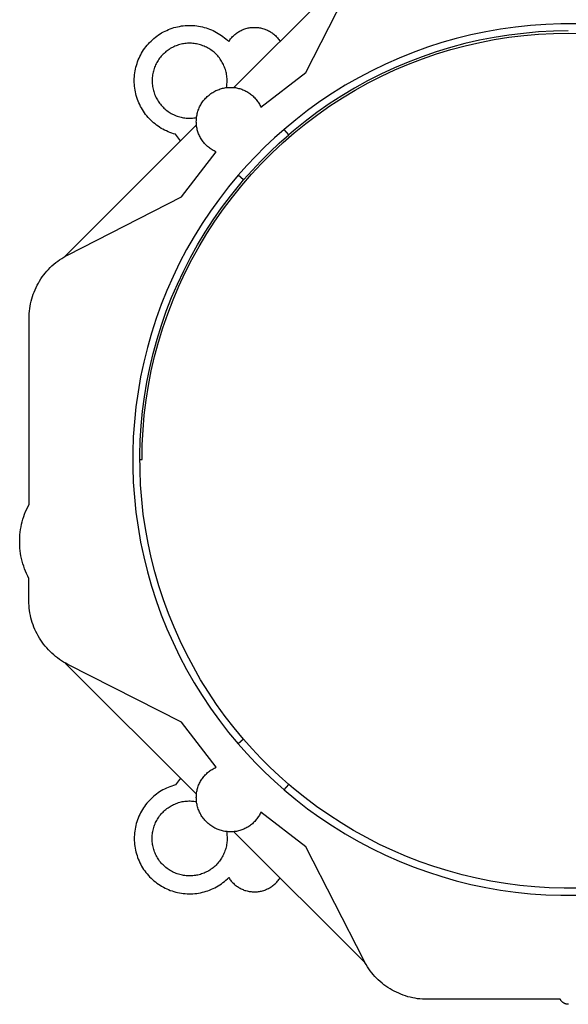
# Model space of a CAD drawing. Units: millimetres. Extents: x -319 to 443, y -983 to 963.
# Drawn here: x 156 to 233, y 80 to 218 of the extents above; entities that cross this region are included whole.
import ezdxf

# ---------------------------------------------------------------- set-up
doc = ezdxf.new("R2010")
doc.units = ezdxf.units.MM
doc.header["$MEASUREMENT"] = 0
doc.layers.add('Default', color=7, linetype='Continuous', true_color=0x000000)

msp = doc.modelspace()

# ---------------------------------------------------------------- linework, layer by layer
at = {"layer": 'Default', "color": 7, "true_color": 0xffffff}
for p, q in [((185.69, 208.09), (204.03, 226.43)), ((195.76, 210.19), (203.85, 226.09)), ((177.04, 216.39), (177.29, 216.47)), ((177.29, 216.47), (177.55, 216.54)), ((177.55, 216.54), (177.81, 216.6)), ((177.81, 216.6), (178.07, 216.65)), ((178.07, 216.65), (178.34, 216.7)), ((178.34, 216.7), (178.6, 216.73)), ((178.6, 216.73), (178.87, 216.76)), ((178.87, 216.76), (179.14, 216.78)), ((179.14, 216.78), (179.41, 216.78)), ((179.41, 216.78), (179.67, 216.78)), ((179.67, 216.78), (179.94, 216.77)), ((179.94, 216.77), (180.21, 216.75)), ((180.21, 216.75), (180.48, 216.72)), ((180.48, 216.72), (180.74, 216.68)), ((180.74, 216.68), (181.01, 216.63)), ((181.01, 216.63), (181.27, 216.58)), ((181.27, 216.58), (181.53, 216.51)), ((181.53, 216.51), (181.78, 216.44)), ((181.78, 216.44), (182.04, 216.35)), ((187.53, 216.38), (187.67, 216.42)), ((187.67, 216.42), (187.81, 216.44)), ((187.81, 216.44), (187.96, 216.47)), ((187.96, 216.47), (188.11, 216.49)), ((188.11, 216.49), (188.25, 216.5)), ((188.25, 216.5), (188.4, 216.51)), ((188.4, 216.51), (188.55, 216.51)), ((188.55, 216.51), (188.7, 216.51)), ((188.7, 216.51), (188.84, 216.5)), ((188.84, 216.5), (188.99, 216.49)), ((188.99, 216.49), (189.14, 216.47)), ((189.14, 216.47), (189.28, 216.45)), ((189.28, 216.45), (189.43, 216.42)), ((189.43, 216.42), (189.57, 216.39)), ((189.57, 216.39), (189.71, 216.35)), ((225.13, 216.55), (223.04, 216.26)), ((227.24, 216.77), (225.13, 216.55)), ((229.35, 216.92), (227.24, 216.77)), ((231.46, 216.99), (229.35, 216.92)), ((233.58, 216.99), (231.46, 216.99)), ((174.48, 214.95), (174.69, 215.12)), ((174.69, 215.12), (174.9, 215.28)), ((174.9, 215.28), (175.12, 215.44)), ((175.12, 215.44), (175.34, 215.59)), ((175.34, 215.59), (175.57, 215.72)), ((175.57, 215.72), (175.81, 215.86)), ((175.81, 215.86), (176.05, 215.98)), ((176.05, 215.98), (176.29, 216.09)), ((176.29, 216.09), (176.53, 216.2)), ((176.53, 216.2), (176.78, 216.3)), ((176.78, 216.3), (177.04, 216.39)), ((182.04, 216.35), (182.29, 216.26)), ((182.29, 216.26), (182.54, 216.16)), ((182.54, 216.16), (182.78, 216.05)), ((182.78, 216.05), (183.02, 215.93)), ((183.02, 215.93), (183.26, 215.8)), ((183.26, 215.8), (183.49, 215.67)), ((183.49, 215.67), (183.72, 215.53)), ((183.72, 215.53), (183.94, 215.38)), ((183.94, 215.38), (184.16, 215.22)), ((184.16, 215.22), (184.37, 215.05)), ((184.37, 215.05), (184.57, 214.88)), ((185.31, 214.99), (185.41, 215.1)), ((185.41, 215.1), (185.51, 215.21)), ((185.51, 215.21), (185.61, 215.32)), ((185.61, 215.32), (185.72, 215.42)), ((185.72, 215.42), (185.83, 215.51)), ((185.83, 215.51), (185.95, 215.61)), ((185.95, 215.61), (186.07, 215.7)), ((186.07, 215.7), (186.19, 215.78)), ((186.19, 215.78), (186.31, 215.86)), ((186.31, 215.86), (186.44, 215.94)), ((186.44, 215.94), (186.56, 216.01)), ((186.56, 216.01), (186.7, 216.08)), ((186.7, 216.08), (186.83, 216.14)), ((186.83, 216.14), (186.97, 216.2)), ((186.97, 216.2), (187.1, 216.25)), ((187.1, 216.25), (187.24, 216.3)), ((187.24, 216.3), (187.38, 216.34)), ((187.38, 216.34), (187.53, 216.38)), ((189.71, 216.35), (189.86, 216.31)), ((189.86, 216.31), (190, 216.27)), ((190, 216.27), (190.13, 216.21)), ((190.13, 216.21), (190.27, 216.16)), ((190.27, 216.16), (190.4, 216.1)), ((190.4, 216.1), (190.54, 216.03)), ((190.54, 216.03), (190.67, 215.96)), ((190.67, 215.96), (190.79, 215.88)), ((190.79, 215.88), (190.92, 215.8)), ((190.92, 215.8), (191.04, 215.72)), ((191.04, 215.72), (191.16, 215.63)), ((191.16, 215.63), (191.27, 215.54)), ((191.27, 215.54), (191.39, 215.45)), ((191.39, 215.45), (191.49, 215.35)), ((191.49, 215.35), (191.6, 215.24)), ((191.6, 215.24), (191.7, 215.14)), ((191.7, 215.14), (191.8, 215.03)), ((191.8, 215.03), (191.89, 214.91)), ((218.88, 215.46), (216.83, 214.95)), ((220.95, 215.9), (218.88, 215.46)), ((222.12, 215.09), (220.07, 214.7)), ((223.04, 216.26), (220.95, 215.9)), ((224.19, 215.42), (222.12, 215.09)), ((222.15, 214.8), (224.21, 215.12)), ((226.26, 215.67), (224.19, 215.42)), ((224.21, 215.12), (226.28, 215.38)), ((228.34, 215.86), (226.26, 215.67)), ((226.28, 215.38), (228.35, 215.56)), ((230.43, 215.97), (228.34, 215.86)), ((228.35, 215.56), (230.43, 215.67)), ((232.52, 216), (230.43, 215.97)), ((230.43, 215.67), (232.52, 215.7)), ((232.52, 215.7), (234.6, 215.67)), ((173.21, 213.58), (173.37, 213.79)), ((173.37, 213.79), (173.54, 214)), ((173.54, 214), (173.71, 214.2)), ((173.71, 214.2), (173.89, 214.4)), ((173.89, 214.4), (174.08, 214.59)), ((174.08, 214.59), (174.28, 214.78)), ((174.28, 214.78), (174.48, 214.95)), ((177.09, 213.71), (176.93, 213.62)), ((177.26, 213.79), (177.09, 213.71)), ((177.42, 213.86), (177.26, 213.79)), ((177.59, 213.93), (177.42, 213.86)), ((177.76, 213.99), (177.59, 213.93)), ((177.94, 214.05), (177.76, 213.99)), ((178.11, 214.1), (177.94, 214.05)), ((178.29, 214.15), (178.11, 214.1)), ((178.47, 214.18), (178.29, 214.15)), ((178.65, 214.22), (178.47, 214.18)), ((178.83, 214.24), (178.65, 214.22)), ((179.01, 214.26), (178.83, 214.24)), ((179.19, 214.28), (179.01, 214.26)), ((179.38, 214.28), (179.19, 214.28)), ((179.56, 214.28), (179.38, 214.28)), ((179.74, 214.28), (179.56, 214.28)), ((179.92, 214.27), (179.74, 214.28)), ((180.1, 214.25), (179.92, 214.27)), ((180.29, 214.22), (180.1, 214.25)), ((180.47, 214.19), (180.29, 214.22)), ((180.64, 214.15), (180.47, 214.19)), ((180.82, 214.11), (180.64, 214.15)), ((181, 214.06), (180.82, 214.11)), ((181.17, 214.01), (181, 214.06)), ((181.34, 213.94), (181.17, 214.01)), ((181.51, 213.88), (181.34, 213.94)), ((181.68, 213.8), (181.51, 213.88)), ((181.85, 213.72), (181.68, 213.8)), ((182.01, 213.64), (181.85, 213.72)), ((182.17, 213.55), (182.01, 213.64)), ((184.57, 214.88), (184.77, 214.7)), ((184.77, 214.7), (184.97, 214.51)), ((184.97, 214.51), (185.05, 214.64)), ((185.05, 214.64), (185.13, 214.76)), ((185.13, 214.76), (185.22, 214.88)), ((185.22, 214.88), (185.31, 214.99)), ((191.89, 214.91), (191.98, 214.79)), ((191.98, 214.79), (192.07, 214.67)), ((192.07, 214.67), (192.15, 214.55)), ((212.78, 213.72), (210.79, 213)), ((214.8, 214.37), (212.78, 213.72)), ((216.02, 213.69), (214.02, 213.08)), ((216.83, 214.95), (214.8, 214.37)), ((218.03, 214.23), (216.02, 213.69)), ((216.06, 213.39), (218.07, 213.93)), ((220.07, 214.7), (218.03, 214.23)), ((218.07, 213.93), (220.11, 214.4)), ((220.11, 214.4), (222.15, 214.8)), ((172.41, 212.19), (172.52, 212.43)), ((172.52, 212.43), (172.64, 212.67)), ((172.64, 212.67), (172.77, 212.9)), ((172.77, 212.9), (172.91, 213.13)), ((172.91, 213.13), (173.05, 213.36)), ((173.05, 213.36), (173.21, 213.58)), ((175.4, 212.33), (175.29, 212.19)), ((175.52, 212.47), (175.4, 212.33)), ((175.64, 212.61), (175.52, 212.47)), ((175.77, 212.74), (175.64, 212.61)), ((175.9, 212.87), (175.77, 212.74)), ((176.04, 212.99), (175.9, 212.87)), ((176.17, 213.11), (176.04, 212.99)), ((176.32, 213.22), (176.17, 213.11)), ((176.47, 213.33), (176.32, 213.22)), ((176.62, 213.43), (176.47, 213.33)), ((176.77, 213.53), (176.62, 213.43)), ((176.93, 213.62), (176.77, 213.53)), ((182.32, 213.45), (182.17, 213.55)), ((182.47, 213.35), (182.32, 213.45)), ((182.62, 213.24), (182.47, 213.35)), ((182.77, 213.13), (182.62, 213.24)), ((182.91, 213.02), (182.77, 213.13)), ((183.04, 212.89), (182.91, 213.02)), ((183.18, 212.77), (183.04, 212.89)), ((183.3, 212.64), (183.18, 212.77)), ((183.43, 212.5), (183.3, 212.64)), ((183.54, 212.36), (183.43, 212.5)), ((183.66, 212.22), (183.54, 212.36)), ((210.79, 213), (208.83, 212.21)), ((212.04, 212.4), (210.09, 211.65)), ((214.02, 213.08), (212.04, 212.4)), ((212.1, 212.1), (214.07, 212.78)), ((214.07, 212.78), (216.06, 213.39)), ((171.91, 210.66), (171.97, 210.92)), ((171.97, 210.92), (172.04, 211.18)), ((172.04, 211.18), (172.12, 211.44)), ((172.12, 211.44), (172.2, 211.69)), ((172.2, 211.69), (172.3, 211.94)), ((172.3, 211.94), (172.41, 212.19)), ((174.58, 210.92), (174.52, 210.74)), ((174.65, 211.08), (174.58, 210.92)), ((174.73, 211.25), (174.65, 211.08)), ((174.81, 211.42), (174.73, 211.25)), ((174.89, 211.58), (174.81, 211.42)), ((174.98, 211.74), (174.89, 211.58)), ((175.08, 211.89), (174.98, 211.74)), ((175.18, 212.04), (175.08, 211.89)), ((175.29, 212.19), (175.18, 212.04)), ((183.77, 212.07), (183.66, 212.22)), ((183.87, 211.92), (183.77, 212.07)), ((183.97, 211.77), (183.87, 211.92)), ((184.06, 211.61), (183.97, 211.77)), ((184.15, 211.45), (184.06, 211.61)), ((184.23, 211.29), (184.15, 211.45)), ((184.3, 211.12), (184.23, 211.29)), ((184.37, 210.95), (184.3, 211.12)), ((184.44, 210.78), (184.37, 210.95)), ((206.9, 211.36), (204.99, 210.44)), ((208.83, 212.21), (206.9, 211.36)), ((210.09, 211.65), (208.17, 210.84)), ((208.24, 210.54), (210.15, 211.36)), ((210.15, 211.36), (212.1, 212.1)), ((171.74, 209.33), (171.76, 209.6)), ((171.76, 209.6), (171.78, 209.87)), ((171.78, 209.87), (171.81, 210.13)), ((171.81, 210.13), (171.86, 210.4)), ((171.86, 210.4), (171.91, 210.66)), ((174.28, 209.68), (174.26, 209.5)), ((174.3, 209.86), (174.28, 209.68)), ((174.33, 210.04), (174.3, 209.86)), ((174.37, 210.22), (174.33, 210.04)), ((174.41, 210.39), (174.37, 210.22)), ((174.47, 210.57), (174.41, 210.39)), ((174.52, 210.74), (174.47, 210.57)), ((184.49, 210.61), (184.44, 210.78)), ((184.55, 210.43), (184.49, 210.61)), ((184.59, 210.25), (184.55, 210.43)), ((184.63, 210.08), (184.59, 210.25)), ((184.66, 209.9), (184.63, 210.08)), ((184.69, 209.72), (184.66, 209.9)), ((184.71, 209.53), (184.69, 209.72)), ((184.73, 209.35), (184.71, 209.53)), ((189.46, 205.33), (195.76, 210.19)), ((204.99, 210.44), (203.12, 209.45)), ((206.27, 209.96), (204.41, 209.01)), ((204.49, 208.72), (206.35, 209.66)), ((208.17, 210.84), (206.27, 209.96)), ((206.35, 209.66), (208.24, 210.54)), ((171.74, 209.06), (171.74, 209.33)), ((171.74, 208.8), (171.74, 209.06)), ((171.75, 208.53), (171.74, 208.8)), ((171.77, 208.26), (171.75, 208.53)), ((171.81, 208), (171.77, 208.26)), ((174.26, 209.5), (174.24, 209.31)), ((174.24, 209.31), (174.24, 209.13)), ((174.24, 209.13), (174.24, 208.95)), ((174.24, 208.95), (174.24, 208.77)), ((174.24, 208.77), (174.25, 208.58)), ((174.25, 208.58), (174.27, 208.4)), ((174.27, 208.4), (174.3, 208.22)), ((174.3, 208.22), (174.33, 208.04)), ((184.65, 208.08), (184.68, 208.26)), ((184.68, 208.26), (184.7, 208.44)), ((184.7, 208.44), (184.72, 208.62)), ((184.72, 208.62), (184.73, 208.8)), ((184.73, 209.17), (184.73, 209.35)), ((184.74, 208.99), (184.73, 209.17)), ((184.73, 208.8), (184.74, 208.99)), ((201.28, 208.4), (199.49, 207.28)), ((203.12, 209.45), (201.28, 208.4)), ((204.41, 209.01), (202.58, 208)), ((202.67, 207.71), (204.49, 208.72)), ((171.85, 207.73), (171.81, 208)), ((171.9, 207.47), (171.85, 207.73)), ((171.95, 207.21), (171.9, 207.47)), ((172.02, 206.95), (171.95, 207.21)), ((172.1, 206.69), (172.02, 206.95)), ((174.33, 208.04), (174.37, 207.86)), ((174.37, 207.86), (174.41, 207.68)), ((174.41, 207.68), (174.46, 207.51)), ((174.46, 207.51), (174.52, 207.33)), ((174.52, 207.33), (174.58, 207.16)), ((174.58, 207.16), (174.65, 206.99)), ((174.65, 206.99), (174.72, 206.83)), ((174.72, 206.83), (174.8, 206.66)), ((181.83, 206.7), (181.95, 206.82)), ((181.95, 206.82), (182.07, 206.93)), ((182.07, 206.93), (182.2, 207.03)), ((182.2, 207.03), (182.33, 207.13)), ((182.33, 207.13), (182.46, 207.23)), ((182.46, 207.23), (182.6, 207.32)), ((182.6, 207.32), (182.73, 207.41)), ((182.73, 207.41), (182.88, 207.49)), ((182.88, 207.49), (183.02, 207.57)), ((183.02, 207.57), (183.17, 207.65)), ((183.17, 207.65), (183.32, 207.71)), ((183.32, 207.71), (183.47, 207.78)), ((183.47, 207.78), (183.62, 207.83)), ((183.62, 207.83), (183.78, 207.89)), ((183.78, 207.89), (183.93, 207.93)), ((183.93, 207.93), (184.09, 207.98)), ((184.09, 207.98), (184.25, 208.01)), ((184.25, 208.01), (184.42, 208.04)), ((184.42, 208.04), (184.58, 208.07)), ((184.58, 208.07), (184.74, 208.09)), ((184.74, 208.09), (184.9, 208.1)), ((184.9, 208.1), (185.07, 208.11)), ((185.07, 208.11), (185.23, 208.11)), ((185.23, 208.11), (185.4, 208.11)), ((185.4, 208.11), (185.56, 208.1)), ((185.56, 208.1), (185.72, 208.09)), ((185.72, 208.09), (185.89, 208.07)), ((185.89, 208.07), (186.05, 208.04)), ((186.05, 208.04), (186.2, 208.01)), ((186.2, 208.01), (186.35, 207.97)), ((186.35, 207.97), (186.51, 207.93)), ((186.51, 207.93), (186.66, 207.89)), ((186.66, 207.89), (186.8, 207.84)), ((186.8, 207.84), (186.95, 207.78)), ((186.95, 207.78), (187.09, 207.72)), ((187.09, 207.72), (187.24, 207.66)), ((187.24, 207.66), (187.38, 207.59)), ((187.38, 207.59), (187.51, 207.51)), ((187.51, 207.51), (187.65, 207.43)), ((187.65, 207.43), (187.78, 207.35)), ((187.78, 207.35), (187.91, 207.26)), ((187.91, 207.26), (188.03, 207.17)), ((188.03, 207.17), (188.16, 207.07)), ((188.16, 207.07), (188.28, 206.97)), ((188.28, 206.97), (188.39, 206.86)), ((188.39, 206.86), (188.5, 206.75)), ((188.5, 206.75), (188.61, 206.64)), ((199.49, 207.28), (197.73, 206.11)), ((200.79, 206.92), (199.03, 205.79)), ((202.58, 208), (200.79, 206.92)), ((200.88, 206.63), (202.67, 207.71)), ((172.18, 206.43), (172.1, 206.69)), ((172.28, 206.18), (172.18, 206.43)), ((172.38, 205.94), (172.28, 206.18)), ((172.49, 205.69), (172.38, 205.94)), ((172.61, 205.45), (172.49, 205.69)), ((172.74, 205.22), (172.61, 205.45)), ((174.8, 206.66), (174.89, 206.5)), ((174.89, 206.5), (174.98, 206.34)), ((174.98, 206.34), (175.07, 206.19)), ((175.07, 206.19), (175.18, 206.03)), ((175.18, 206.03), (175.28, 205.89)), ((175.28, 205.89), (175.4, 205.74)), ((175.4, 205.74), (175.51, 205.6)), ((175.51, 205.6), (175.63, 205.47)), ((175.63, 205.47), (175.76, 205.33)), ((180.82, 205.22), (180.89, 205.37)), ((180.89, 205.37), (180.96, 205.52)), ((180.96, 205.52), (181.04, 205.66)), ((181.04, 205.66), (181.12, 205.8)), ((181.12, 205.8), (181.21, 205.94)), ((181.21, 205.94), (181.3, 206.08)), ((181.3, 206.08), (181.4, 206.21)), ((181.4, 206.21), (181.5, 206.34)), ((181.5, 206.34), (181.61, 206.46)), ((181.61, 206.46), (181.72, 206.58)), ((181.72, 206.58), (181.83, 206.7)), ((188.61, 206.64), (188.72, 206.52)), ((188.72, 206.52), (188.82, 206.4)), ((188.82, 206.4), (188.91, 206.28)), ((188.91, 206.28), (189, 206.15)), ((189, 206.15), (189.09, 206.02)), ((189.09, 206.02), (189.17, 205.89)), ((189.17, 205.89), (189.25, 205.75)), ((189.25, 205.75), (189.33, 205.62)), ((189.33, 205.62), (189.39, 205.48)), ((189.39, 205.48), (189.46, 205.33)), ((197.73, 206.11), (196.01, 204.87)), ((199.03, 205.79), (197.32, 204.59)), ((197.43, 204.3), (199.13, 205.5)), ((199.13, 205.5), (200.88, 206.63)), ((172.88, 204.99), (172.74, 205.22)), ((173.02, 204.76), (172.88, 204.99)), ((173.17, 204.54), (173.02, 204.76)), ((173.33, 204.32), (173.17, 204.54)), ((173.5, 204.11), (173.33, 204.32)), ((173.67, 203.91), (173.5, 204.11)), ((175.76, 205.33), (175.89, 205.21)), ((175.89, 205.21), (176.03, 205.08)), ((176.03, 205.08), (176.17, 204.97)), ((176.17, 204.97), (176.31, 204.85)), ((176.31, 204.85), (176.46, 204.75)), ((176.46, 204.75), (176.61, 204.64)), ((176.61, 204.64), (176.76, 204.55)), ((176.76, 204.55), (176.92, 204.45)), ((176.92, 204.45), (177.08, 204.37)), ((177.08, 204.37), (177.25, 204.29)), ((177.25, 204.29), (177.41, 204.21)), ((177.41, 204.21), (177.58, 204.14)), ((177.58, 204.14), (177.75, 204.08)), ((177.75, 204.08), (177.93, 204.02)), ((177.93, 204.02), (178.1, 203.97)), ((180.47, 203.96), (180.49, 204.12)), ((180.49, 204.12), (180.52, 204.28)), ((180.52, 204.28), (180.56, 204.44)), ((180.56, 204.44), (180.6, 204.6)), ((180.6, 204.6), (180.65, 204.76)), ((180.65, 204.76), (180.7, 204.91)), ((180.7, 204.91), (180.76, 205.07)), ((180.76, 205.07), (180.82, 205.22)), ((196.01, 204.87), (194.34, 203.58)), ((197.32, 204.59), (195.65, 203.34)), ((195.76, 203.05), (197.43, 204.3)), ((162.07, 184.47), (180.45, 202.85)), ((173.85, 203.71), (173.67, 203.91)), ((174.04, 203.52), (173.85, 203.71)), ((174.23, 203.33), (174.04, 203.52)), ((174.43, 203.16), (174.23, 203.33)), ((174.64, 202.98), (174.43, 203.16)), ((174.85, 202.82), (174.64, 202.98)), ((175.07, 202.66), (174.85, 202.82)), ((175.29, 202.52), (175.07, 202.66)), ((178.1, 203.97), (178.28, 203.92)), ((178.28, 203.92), (178.46, 203.89)), ((178.46, 203.89), (178.64, 203.85)), ((178.64, 203.85), (178.82, 203.83)), ((178.82, 203.83), (179, 203.81)), ((179, 203.81), (179.18, 203.79)), ((179.18, 203.79), (179.37, 203.79)), ((179.37, 203.79), (179.55, 203.78)), ((179.55, 203.78), (179.73, 203.79)), ((179.73, 203.79), (179.91, 203.8)), ((179.91, 203.8), (180.09, 203.82)), ((180.09, 203.82), (180.28, 203.84)), ((180.28, 203.84), (180.46, 203.87)), ((180.42, 203.3), (180.43, 203.47)), ((180.43, 203.14), (180.42, 203.3)), ((180.43, 203.63), (180.45, 203.79)), ((180.43, 203.47), (180.43, 203.63)), ((180.44, 202.97), (180.43, 203.14)), ((180.45, 202.81), (180.44, 202.97)), ((180.45, 203.79), (180.47, 203.96)), ((180.47, 202.65), (180.45, 202.81)), ((180.5, 202.49), (180.47, 202.65)), ((194.34, 203.58), (192.71, 202.22)), ((195.65, 203.34), (194.02, 202.02)), ((194.14, 201.74), (195.76, 203.05)), ((175.52, 202.37), (175.29, 202.52)), ((175.75, 202.24), (175.52, 202.37)), ((175.99, 202.12), (175.75, 202.24)), ((176.23, 202), (175.99, 202.12)), ((176.48, 201.89), (176.23, 202)), ((176.73, 201.79), (176.48, 201.89)), ((176.98, 201.7), (176.73, 201.79)), ((177.23, 201.62), (176.98, 201.7)), ((177.49, 201.55), (177.23, 201.62)), ((178.21, 200.61), (177.49, 201.55)), ((180.53, 202.33), (180.5, 202.49)), ((180.56, 202.18), (180.53, 202.33)), ((180.6, 202.03), (180.56, 202.18)), ((180.65, 201.88), (180.6, 202.03)), ((180.7, 201.73), (180.65, 201.88)), ((180.75, 201.59), (180.7, 201.73)), ((180.81, 201.44), (180.75, 201.59)), ((180.88, 201.3), (180.81, 201.44)), ((180.95, 201.16), (180.88, 201.3)), ((192.71, 202.22), (191.35, 201.02)), ((192.03, 200.28), (193.37, 201.47)), ((192.57, 200.37), (194.14, 201.74)), ((193.37, 201.47), (192.71, 202.22)), ((194.02, 202.02), (193.37, 201.47)), ((181.02, 201.02), (180.95, 201.16)), ((181.1, 200.89), (181.02, 201.02)), ((181.19, 200.76), (181.1, 200.89)), ((181.28, 200.63), (181.19, 200.76)), ((181.37, 200.5), (181.28, 200.63)), ((181.47, 200.38), (181.37, 200.5)), ((181.57, 200.26), (181.47, 200.38)), ((181.67, 200.14), (181.57, 200.26)), ((181.78, 200.03), (181.67, 200.14)), ((181.9, 199.92), (181.78, 200.03)), ((182.01, 199.82), (181.9, 199.92)), ((191.35, 201.02), (190.03, 199.77)), ((190.73, 199.05), (192.03, 200.28)), ((191.05, 198.95), (192.57, 200.37)), ((178.34, 192.77), (183.2, 199.08)), ((182.13, 199.72), (182.01, 199.82)), ((182.26, 199.62), (182.13, 199.72)), ((182.38, 199.53), (182.26, 199.62)), ((182.51, 199.44), (182.38, 199.53)), ((182.64, 199.36), (182.51, 199.44)), ((182.78, 199.28), (182.64, 199.36)), ((182.92, 199.21), (182.78, 199.28)), ((183.06, 199.14), (182.92, 199.21)), ((183.2, 199.08), (183.06, 199.14)), ((188.75, 198.49), (187.5, 197.17)), ((190.03, 199.77), (188.75, 198.49)), ((189.47, 197.79), (190.73, 199.05)), ((189.57, 197.47), (191.05, 198.95)), ((187.5, 197.17), (186.3, 195.81)), ((188.15, 195.95), (189.57, 197.47)), ((188.24, 196.49), (189.47, 197.79)), ((186.3, 195.81), (184.94, 194.18)), ((187.05, 195.15), (186.3, 195.81)), ((186.78, 194.38), (188.15, 195.95)), ((187.05, 195.15), (188.24, 196.49)), ((185.2, 192.89), (186.5, 194.5)), ((185.47, 192.76), (186.78, 194.38)), ((186.5, 194.5), (187.05, 195.15)), ((184.94, 194.18), (183.65, 192.51)), ((162.46, 184.68), (178.34, 192.77)), ((183.65, 192.51), (182.41, 190.79)), ((183.96, 191.25), (185.2, 192.89)), ((184.22, 191.09), (185.47, 192.76)), ((182.41, 190.79), (181.24, 189.03)), ((182.78, 189.56), (183.96, 191.25)), ((183.02, 189.39), (184.22, 191.09)), ((181.24, 189.03), (180.12, 187.24)), ((181.66, 187.83), (182.78, 189.56)), ((181.89, 187.64), (183.02, 189.39)), ((180.6, 186.07), (181.66, 187.83)), ((180.81, 185.85), (181.89, 187.64)), ((180.12, 187.24), (179.07, 185.4)), ((179.6, 184.27), (180.6, 186.07)), ((179.07, 185.4), (178.08, 183.53)), ((179.8, 184.03), (180.81, 185.85)), ((160.21, 183.12), (160.47, 183.35)), ((160.47, 183.35), (160.73, 183.57)), ((160.73, 183.57), (161.01, 183.78)), ((161.01, 183.78), (161.28, 183.98)), ((161.28, 183.98), (161.57, 184.17)), ((161.57, 184.17), (161.86, 184.35)), ((161.86, 184.35), (162.16, 184.52)), ((162.16, 184.52), (162.46, 184.68)), ((178.08, 183.53), (177.16, 181.62)), ((178.66, 182.44), (179.6, 184.27)), ((178.86, 182.17), (179.8, 184.03)), ((159.06, 181.85), (159.27, 182.12)), ((159.27, 182.12), (159.49, 182.38)), ((159.49, 182.38), (159.73, 182.63)), ((159.73, 182.63), (159.97, 182.88)), ((159.97, 182.88), (160.21, 183.12)), ((177.78, 180.57), (178.66, 182.44)), ((177.98, 180.28), (178.86, 182.17)), ((158.14, 180.4), (158.3, 180.7)), ((158.3, 180.7), (158.48, 181)), ((158.48, 181), (158.66, 181.29)), ((158.66, 181.29), (158.85, 181.57)), ((158.85, 181.57), (159.06, 181.85)), ((177.16, 181.62), (176.31, 179.69)), ((176.97, 178.68), (177.78, 180.57)), ((157.59, 179.14), (157.71, 179.46)), ((157.71, 179.46), (157.84, 179.78)), ((157.84, 179.78), (157.98, 180.09)), ((157.98, 180.09), (158.14, 180.4)), ((176.31, 179.69), (175.52, 177.73)), ((177.16, 178.37), (177.98, 180.28)), ((157.15, 177.48), (157.21, 177.82)), ((157.21, 177.82), (157.29, 178.16)), ((157.29, 178.16), (157.38, 178.49)), ((157.38, 178.49), (157.48, 178.82)), ((157.48, 178.82), (157.59, 179.14)), ((176.22, 176.76), (176.97, 178.68)), ((176.42, 176.42), (177.16, 178.37)), ((157.01, 176.12), (157.02, 176.46)), ((157.02, 176.46), (157.05, 176.8)), ((157.05, 176.8), (157.1, 177.14)), ((157.1, 177.14), (157.15, 177.48)), ((175.52, 177.73), (174.8, 175.74)), ((175.54, 174.82), (176.22, 176.76)), ((157, 175.77), (157.01, 176.12)), ((157, 149.73), (157, 175.77)), ((174.8, 175.74), (174.15, 173.72)), ((175.74, 174.45), (176.42, 176.42)), ((174.15, 173.72), (173.57, 171.69)), ((174.93, 172.85), (175.54, 174.82)), ((175.13, 172.46), (175.74, 174.45)), ((174.39, 170.86), (174.93, 172.85)), ((174.59, 170.44), (175.13, 172.46)), ((173.57, 171.69), (173.06, 169.64)), ((173.06, 169.64), (172.62, 167.57)), ((173.91, 168.86), (174.39, 170.86)), ((174.12, 168.41), (174.59, 170.44)), ((173.51, 166.84), (173.91, 168.86)), ((173.72, 166.37), (174.12, 168.41)), ((172.62, 167.57), (172.26, 165.48)), ((173.17, 164.81), (173.51, 166.84)), ((172.26, 165.48), (171.97, 163.39)), ((173.4, 164.31), (173.72, 166.37)), ((172.9, 162.77), (173.17, 164.81)), ((173.14, 162.24), (173.4, 164.31)), ((171.97, 163.39), (171.75, 161.28)), ((172.7, 160.71), (172.9, 162.77)), ((171.75, 161.28), (171.6, 159.17)), ((172.96, 160.17), (173.14, 162.24)), ((172.58, 158.66), (172.7, 160.71)), ((172.85, 158.09), (172.96, 160.17)), ((171.6, 159.17), (171.53, 157.06)), ((172.52, 156.6), (172.58, 158.66)), ((172.82, 156), (172.85, 158.09)), ((171.53, 157.06), (171.53, 154.94)), ((172.54, 154.54), (172.52, 156.6)), ((172.52, 156), (172.82, 156)), ((171.53, 154.94), (171.6, 152.83)), ((172.62, 152.48), (172.54, 154.54)), ((171.6, 152.83), (171.75, 150.72)), ((172.78, 150.43), (172.62, 152.48)), ((171.75, 150.72), (171.97, 148.62)), ((173, 148.38), (172.78, 150.43)), ((156.52, 148.72), (156.67, 149.06)), ((156.67, 149.06), (156.83, 149.4)), ((156.83, 149.4), (157, 149.73)), ((156.04, 147.31), (156.14, 147.67)), ((156.14, 147.67), (156.26, 148.03)), ((156.26, 148.03), (156.38, 148.38)), ((156.38, 148.38), (156.52, 148.72)), ((171.97, 148.62), (172.26, 146.52)), ((173.3, 146.34), (173, 148.38)), ((155.77, 145.85), (155.82, 146.22)), ((155.82, 146.22), (155.88, 146.59)), ((155.88, 146.59), (155.96, 146.95)), ((155.96, 146.95), (156.04, 147.31)), ((172.26, 146.52), (172.62, 144.44)), ((173.67, 144.32), (173.3, 146.34)), ((155.69, 144.74), (155.7, 145.11)), ((155.69, 144.37), (155.69, 144.74)), ((155.7, 145.11), (155.73, 145.48)), ((155.73, 145.48), (155.77, 145.85)), ((155.7, 143.99), (155.69, 144.37)), ((155.72, 143.62), (155.7, 143.99)), ((155.76, 143.25), (155.72, 143.62)), ((172.62, 144.44), (173.06, 142.37)), ((174.1, 142.3), (173.67, 144.32)), ((155.81, 142.88), (155.76, 143.25)), ((155.87, 142.52), (155.81, 142.88)), ((155.95, 142.15), (155.87, 142.52)), ((156.04, 141.79), (155.95, 142.15)), ((173.06, 142.37), (173.57, 140.31)), ((174.61, 140.31), (174.1, 142.3)), ((156.13, 141.43), (156.04, 141.79)), ((156.25, 141.08), (156.13, 141.43)), ((156.37, 140.73), (156.25, 141.08)), ((156.5, 140.38), (156.37, 140.73)), ((156.65, 140.04), (156.5, 140.38)), ((156.81, 139.7), (156.65, 140.04)), ((156.98, 139.37), (156.81, 139.7)), ((156.98, 136.24), (156.98, 139.37)), ((173.57, 140.31), (174.15, 138.28)), ((175.18, 138.33), (174.61, 140.31)), ((174.15, 138.28), (174.8, 136.27)), ((175.82, 136.37), (175.18, 138.33)), ((156.99, 135.9), (156.98, 136.24)), ((157, 135.55), (156.99, 135.9)), ((157.03, 135.21), (157, 135.55)), ((157.07, 134.87), (157.03, 135.21)), ((174.8, 136.27), (175.52, 134.28)), ((176.53, 134.44), (175.82, 136.37)), ((157.13, 134.53), (157.07, 134.87)), ((157.19, 134.19), (157.13, 134.53)), ((157.27, 133.86), (157.19, 134.19)), ((157.36, 133.53), (157.27, 133.86)), ((175.52, 134.28), (176.31, 132.31)), ((177.3, 132.53), (176.53, 134.44)), ((157.45, 133.2), (157.36, 133.53)), ((157.56, 132.87), (157.45, 133.2)), ((157.69, 132.55), (157.56, 132.87)), ((157.82, 132.23), (157.69, 132.55)), ((178.14, 130.65), (177.3, 132.53)), ((157.96, 131.92), (157.82, 132.23)), ((158.12, 131.61), (157.96, 131.92)), ((158.28, 131.31), (158.12, 131.61)), ((158.45, 131.02), (158.28, 131.31)), ((158.64, 130.73), (158.45, 131.02)), ((176.31, 132.31), (177.16, 130.38)), ((158.83, 130.44), (158.64, 130.73)), ((159.04, 130.17), (158.83, 130.44)), ((159.25, 129.9), (159.04, 130.17)), ((159.47, 129.63), (159.25, 129.9)), ((159.7, 129.38), (159.47, 129.63)), ((177.16, 130.38), (178.08, 128.47)), ((179.04, 128.79), (178.14, 130.65)), ((159.94, 129.13), (159.7, 129.38)), ((160.19, 128.9), (159.94, 129.13)), ((160.45, 128.67), (160.19, 128.9)), ((160.71, 128.45), (160.45, 128.67)), ((160.98, 128.24), (160.71, 128.45)), ((161.26, 128.04), (160.98, 128.24)), ((178.08, 128.47), (179.07, 126.6)), ((180.01, 126.97), (179.04, 128.79)), ((161.55, 127.84), (161.26, 128.04)), ((161.84, 127.66), (161.55, 127.84)), ((162.14, 127.49), (161.84, 127.66)), ((180.45, 109.16), (162.08, 127.52)), ((162.44, 127.33), (162.14, 127.49)), ((178.34, 119.23), (162.44, 127.33)), ((181.03, 125.19), (180.01, 126.97)), ((179.07, 126.6), (180.12, 124.77)), ((180.12, 124.77), (181.24, 122.97)), ((182.12, 123.44), (181.03, 125.19)), ((181.24, 122.97), (182.41, 121.21)), ((183.27, 121.73), (182.12, 123.44)), ((184.47, 120.06), (183.27, 121.73)), ((182.41, 121.21), (183.65, 119.49)), ((185.74, 118.43), (184.47, 120.06)), ((183.2, 112.93), (178.34, 119.23)), ((183.65, 119.49), (184.94, 117.82)), ((184.94, 117.82), (186.3, 116.2)), ((187.05, 116.85), (185.74, 118.43)), ((187.05, 116.85), (186.3, 116.2)), ((186.3, 116.2), (187.5, 114.84)), ((188.24, 115.51), (187.05, 116.85)), ((187.5, 114.84), (188.75, 113.52)), ((189.47, 114.21), (188.24, 115.51)), ((188.75, 113.52), (190.03, 112.23)), ((190.73, 112.95), (189.47, 114.21)), ((181.47, 111.62), (181.57, 111.74)), ((181.57, 111.74), (181.67, 111.86)), ((181.67, 111.86), (181.78, 111.97)), ((181.78, 111.97), (181.9, 112.08)), ((181.9, 112.08), (182.01, 112.18)), ((182.01, 112.18), (182.13, 112.28)), ((182.13, 112.28), (182.26, 112.38)), ((182.26, 112.38), (182.38, 112.47)), ((182.38, 112.47), (182.51, 112.56)), ((182.51, 112.56), (182.64, 112.64)), ((182.64, 112.64), (182.78, 112.72)), ((182.78, 112.72), (182.92, 112.79)), ((182.92, 112.79), (183.06, 112.86)), ((183.06, 112.86), (183.2, 112.93)), ((190.03, 112.23), (191.35, 110.99)), ((192.03, 111.72), (190.73, 112.95)), ((193.37, 110.54), (192.03, 111.72)), ((176.98, 110.3), (176.73, 110.21)), ((177.23, 110.38), (176.98, 110.3)), ((177.49, 110.46), (177.23, 110.38)), ((178.21, 111.39), (177.49, 110.46)), ((180.65, 110.12), (180.7, 110.27)), ((180.7, 110.27), (180.75, 110.42)), ((180.75, 110.42), (180.81, 110.56)), ((180.81, 110.56), (180.88, 110.7)), ((180.88, 110.7), (180.95, 110.84)), ((180.95, 110.84), (181.02, 110.98)), ((181.02, 110.98), (181.1, 111.12)), ((181.1, 111.12), (181.19, 111.25)), ((181.19, 111.25), (181.28, 111.38)), ((181.28, 111.38), (181.37, 111.5)), ((181.37, 111.5), (181.47, 111.62)), ((191.35, 110.99), (192.71, 109.78)), ((192.71, 109.78), (193.37, 110.54)), ((194.02, 109.98), (193.37, 110.54)), ((174.64, 109.02), (174.43, 108.85)), ((174.85, 109.18), (174.64, 109.02)), ((175.07, 109.34), (174.85, 109.18)), ((175.29, 109.49), (175.07, 109.34)), ((175.52, 109.63), (175.29, 109.49)), ((175.75, 109.76), (175.52, 109.63)), ((175.99, 109.89), (175.75, 109.76)), ((176.23, 110), (175.99, 109.89)), ((176.48, 110.11), (176.23, 110)), ((176.73, 110.21), (176.48, 110.11)), ((180.43, 108.86), (180.44, 109.03)), ((180.44, 109.03), (180.45, 109.19)), ((180.45, 109.19), (180.47, 109.35)), ((180.47, 109.35), (180.5, 109.52)), ((180.5, 109.52), (180.53, 109.67)), ((180.53, 109.67), (180.56, 109.82)), ((180.56, 109.82), (180.6, 109.97)), ((180.6, 109.97), (180.65, 110.12)), ((192.71, 109.78), (194.34, 108.43)), ((195.63, 108.68), (194.02, 109.98)), ((173.33, 107.68), (173.17, 107.46)), ((173.5, 107.89), (173.33, 107.68)), ((173.67, 108.09), (173.5, 107.89)), ((173.85, 108.29), (173.67, 108.09)), ((174.04, 108.48), (173.85, 108.29)), ((174.23, 108.67), (174.04, 108.48)), ((174.43, 108.85), (174.23, 108.67)), ((176.76, 107.46), (176.92, 107.55)), ((176.92, 107.55), (177.08, 107.64)), ((177.08, 107.64), (177.25, 107.72)), ((177.25, 107.72), (177.41, 107.79)), ((177.41, 107.79), (177.58, 107.86)), ((177.58, 107.86), (177.75, 107.92)), ((177.75, 107.92), (177.93, 107.98)), ((177.93, 107.98), (178.1, 108.03)), ((178.1, 108.03), (178.28, 108.08)), ((178.28, 108.08), (178.46, 108.12)), ((178.46, 108.12), (178.64, 108.15)), ((178.64, 108.15), (178.82, 108.18)), ((178.82, 108.18), (179, 108.2)), ((179, 108.2), (179.18, 108.21)), ((179.18, 108.21), (179.37, 108.22)), ((179.37, 108.22), (179.55, 108.22)), ((179.55, 108.22), (179.73, 108.21)), ((179.73, 108.21), (179.91, 108.2)), ((179.91, 108.2), (180.09, 108.18)), ((180.09, 108.18), (180.28, 108.16)), ((180.28, 108.16), (180.46, 108.13)), ((180.42, 108.7), (180.43, 108.86)), ((180.43, 108.54), (180.42, 108.7)), ((180.43, 108.37), (180.43, 108.54)), ((180.45, 108.21), (180.43, 108.37)), ((180.47, 108.05), (180.45, 108.21)), ((180.49, 107.88), (180.47, 108.05)), ((180.52, 107.72), (180.49, 107.88)), ((180.56, 107.56), (180.52, 107.72)), ((180.6, 107.4), (180.56, 107.56)), ((194.34, 108.43), (196.01, 107.13)), ((197.27, 107.45), (195.63, 108.68)), ((172.49, 106.31), (172.38, 106.07)), ((172.61, 106.55), (172.49, 106.31)), ((172.74, 106.79), (172.61, 106.55)), ((172.88, 107.02), (172.74, 106.79)), ((173.02, 107.24), (172.88, 107.02)), ((173.17, 107.46), (173.02, 107.24)), ((175.28, 106.12), (175.4, 106.26)), ((175.4, 106.26), (175.51, 106.4)), ((175.51, 106.4), (175.63, 106.54)), ((175.63, 106.54), (175.76, 106.67)), ((175.76, 106.67), (175.89, 106.8)), ((175.89, 106.8), (176.03, 106.92)), ((176.03, 106.92), (176.17, 107.04)), ((176.17, 107.04), (176.31, 107.15)), ((176.31, 107.15), (176.46, 107.26)), ((176.46, 107.26), (176.61, 107.36)), ((176.61, 107.36), (176.76, 107.46)), ((180.65, 107.25), (180.6, 107.4)), ((180.7, 107.09), (180.65, 107.25)), ((180.76, 106.94), (180.7, 107.09)), ((180.82, 106.78), (180.76, 106.94)), ((180.89, 106.64), (180.82, 106.78)), ((180.96, 106.49), (180.89, 106.64)), ((181.04, 106.34), (180.96, 106.49)), ((181.12, 106.2), (181.04, 106.34)), ((181.21, 106.06), (181.12, 106.2)), ((189.25, 106.25), (189.17, 106.11)), ((189.33, 106.38), (189.25, 106.25)), ((189.39, 106.53), (189.33, 106.38)), ((189.46, 106.67), (189.39, 106.53)), ((195.76, 101.81), (189.46, 106.67)), ((196.01, 107.13), (197.73, 105.9)), ((198.96, 106.27), (197.27, 107.45)), ((200.69, 105.14), (198.96, 106.27)), ((171.95, 104.8), (171.9, 104.54)), ((172.02, 105.06), (171.95, 104.8)), ((172.1, 105.31), (172.02, 105.06)), ((172.18, 105.57), (172.1, 105.31)), ((172.28, 105.82), (172.18, 105.57)), ((172.38, 106.07), (172.28, 105.82)), ((174.52, 104.67), (174.58, 104.84)), ((174.58, 104.84), (174.65, 105.01)), ((174.65, 105.01), (174.72, 105.18)), ((174.72, 105.18), (174.8, 105.34)), ((174.8, 105.34), (174.89, 105.5)), ((174.89, 105.5), (174.98, 105.66)), ((174.98, 105.66), (175.07, 105.82)), ((175.07, 105.82), (175.18, 105.97)), ((175.18, 105.97), (175.28, 106.12)), ((181.3, 105.93), (181.21, 106.06)), ((181.4, 105.8), (181.3, 105.93)), ((181.5, 105.67), (181.4, 105.8)), ((181.61, 105.54), (181.5, 105.67)), ((181.72, 105.42), (181.61, 105.54)), ((181.83, 105.3), (181.72, 105.42)), ((181.95, 105.19), (181.83, 105.3)), ((182.07, 105.08), (181.95, 105.19)), ((182.2, 104.97), (182.07, 105.08)), ((182.33, 104.87), (182.2, 104.97)), ((182.46, 104.77), (182.33, 104.87)), ((182.59, 104.68), (182.46, 104.77)), ((188.03, 104.84), (187.91, 104.74)), ((188.16, 104.93), (188.03, 104.84)), ((188.28, 105.03), (188.16, 104.93)), ((188.39, 105.14), (188.28, 105.03)), ((188.5, 105.25), (188.39, 105.14)), ((188.61, 105.36), (188.5, 105.25)), ((188.72, 105.48), (188.61, 105.36)), ((188.82, 105.6), (188.72, 105.48)), ((188.91, 105.72), (188.82, 105.6)), ((189, 105.85), (188.91, 105.72)), ((189.09, 105.98), (189, 105.85)), ((189.17, 106.11), (189.09, 105.98)), ((197.73, 105.9), (199.49, 104.72)), ((202.45, 104.08), (200.69, 105.14)), ((171.75, 103.47), (171.74, 103.21)), ((171.77, 103.74), (171.75, 103.47)), ((171.81, 104.01), (171.77, 103.74)), ((171.85, 104.27), (171.81, 104.01)), ((171.9, 104.54), (171.85, 104.27)), ((174.24, 103.24), (174.25, 103.42)), ((174.25, 103.42), (174.27, 103.6)), ((174.27, 103.6), (174.3, 103.78)), ((174.3, 103.78), (174.33, 103.96)), ((174.33, 103.96), (174.37, 104.14)), ((174.37, 104.14), (174.41, 104.32)), ((174.41, 104.32), (174.46, 104.49)), ((174.46, 104.49), (174.52, 104.67)), ((182.73, 104.59), (182.59, 104.68)), ((182.88, 104.51), (182.73, 104.59)), ((183.02, 104.43), (182.88, 104.51)), ((183.17, 104.36), (183.02, 104.43)), ((183.32, 104.29), (183.17, 104.36)), ((183.47, 104.23), (183.32, 104.29)), ((183.62, 104.17), (183.47, 104.23)), ((183.78, 104.12), (183.62, 104.17)), ((183.93, 104.07), (183.78, 104.12)), ((184.09, 104.03), (183.93, 104.07)), ((184.25, 103.99), (184.09, 104.03)), ((184.41, 103.96), (184.25, 103.99)), ((184.58, 103.94), (184.41, 103.96)), ((184.74, 103.92), (184.58, 103.94)), ((184.65, 103.93), (184.68, 103.74)), ((184.68, 103.74), (184.7, 103.56)), ((184.7, 103.56), (184.72, 103.38)), ((184.72, 103.38), (184.73, 103.2)), ((184.9, 103.9), (184.74, 103.92)), ((185.07, 103.89), (184.9, 103.9)), ((185.23, 103.89), (185.07, 103.89)), ((185.4, 103.89), (185.23, 103.89)), ((185.56, 103.9), (185.4, 103.89)), ((185.72, 103.92), (185.56, 103.9)), ((204.06, 85.55), (185.69, 103.91)), ((185.89, 103.94), (185.72, 103.92)), ((186.05, 103.96), (185.89, 103.94)), ((186.2, 103.99), (186.05, 103.96)), ((186.35, 104.03), (186.2, 103.99)), ((186.5, 104.07), (186.35, 104.03)), ((186.65, 104.11), (186.5, 104.07)), ((186.8, 104.16), (186.65, 104.11)), ((186.95, 104.22), (186.8, 104.16)), ((187.09, 104.28), (186.95, 104.22)), ((187.24, 104.35), (187.09, 104.28)), ((187.37, 104.42), (187.24, 104.35)), ((187.51, 104.49), (187.37, 104.42)), ((187.65, 104.57), (187.51, 104.49)), ((187.78, 104.65), (187.65, 104.57)), ((187.91, 104.74), (187.78, 104.65)), ((199.49, 104.72), (201.28, 103.6)), ((201.28, 103.6), (203.12, 102.55)), ((204.25, 103.08), (202.45, 104.08)), ((171.74, 103.21), (171.74, 102.94)), ((171.74, 102.94), (171.74, 102.67)), ((171.74, 102.67), (171.76, 102.4)), ((171.76, 102.4), (171.78, 102.14)), ((171.78, 102.14), (171.81, 101.87)), ((174.24, 103.05), (174.24, 103.24)), ((174.24, 102.87), (174.24, 103.05)), ((174.24, 102.69), (174.24, 102.87)), ((174.26, 102.51), (174.24, 102.69)), ((174.28, 102.33), (174.26, 102.51)), ((174.3, 102.14), (174.28, 102.33)), ((174.33, 101.96), (174.3, 102.14)), ((184.66, 102.11), (184.63, 101.93)), ((184.69, 102.29), (184.66, 102.11)), ((184.71, 102.47), (184.69, 102.29)), ((184.73, 102.65), (184.71, 102.47)), ((184.73, 103.2), (184.74, 103.02)), ((184.74, 103.02), (184.73, 102.83)), ((184.73, 102.83), (184.73, 102.65)), ((203.12, 102.55), (204.99, 101.57)), ((206.08, 102.14), (204.25, 103.08)), ((207.95, 101.26), (206.08, 102.14)), ((171.81, 101.87), (171.86, 101.61)), ((171.86, 101.61), (171.91, 101.34)), ((171.91, 101.34), (171.97, 101.08)), ((171.97, 101.08), (172.04, 100.82)), ((172.04, 100.82), (172.12, 100.57)), ((174.37, 101.79), (174.33, 101.96)), ((174.41, 101.61), (174.37, 101.79)), ((174.47, 101.43), (174.41, 101.61)), ((174.52, 101.26), (174.47, 101.43)), ((174.58, 101.09), (174.52, 101.26)), ((174.65, 100.92), (174.58, 101.09)), ((174.73, 100.75), (174.65, 100.92)), ((174.81, 100.59), (174.73, 100.75)), ((184.23, 100.72), (184.15, 100.55)), ((184.3, 100.88), (184.23, 100.72)), ((184.37, 101.05), (184.3, 100.88)), ((184.44, 101.22), (184.37, 101.05)), ((184.49, 101.4), (184.44, 101.22)), ((184.55, 101.57), (184.49, 101.4)), ((184.59, 101.75), (184.55, 101.57)), ((184.63, 101.93), (184.59, 101.75)), ((203.86, 85.91), (195.76, 101.81)), ((204.99, 101.57), (206.9, 100.64)), ((206.9, 100.64), (208.83, 99.79)), ((209.84, 100.45), (207.95, 101.26)), ((172.12, 100.57), (172.2, 100.31)), ((172.2, 100.31), (172.3, 100.06)), ((172.3, 100.06), (172.41, 99.82)), ((172.41, 99.82), (172.52, 99.57)), ((172.52, 99.57), (172.64, 99.33)), ((172.64, 99.33), (172.77, 99.1)), ((174.89, 100.43), (174.81, 100.59)), ((174.98, 100.27), (174.89, 100.43)), ((175.08, 100.11), (174.98, 100.27)), ((175.18, 99.96), (175.08, 100.11)), ((175.29, 99.81), (175.18, 99.96)), ((175.4, 99.67), (175.29, 99.81)), ((175.52, 99.53), (175.4, 99.67)), ((175.64, 99.39), (175.52, 99.53)), ((175.77, 99.26), (175.64, 99.39)), ((175.9, 99.13), (175.77, 99.26)), ((183.3, 99.36), (183.18, 99.23)), ((183.43, 99.5), (183.3, 99.36)), ((183.54, 99.64), (183.43, 99.5)), ((183.66, 99.78), (183.54, 99.64)), ((183.77, 99.93), (183.66, 99.78)), ((183.87, 100.08), (183.77, 99.93)), ((183.97, 100.23), (183.87, 100.08)), ((184.06, 100.39), (183.97, 100.23)), ((184.15, 100.55), (184.06, 100.39)), ((208.83, 99.79), (210.79, 99)), ((211.76, 99.71), (209.84, 100.45)), ((213.7, 99.03), (211.76, 99.71)), ((172.77, 99.1), (172.91, 98.87)), ((172.91, 98.87), (173.05, 98.64)), ((173.05, 98.64), (173.21, 98.42)), ((173.21, 98.42), (173.37, 98.21)), ((173.37, 98.21), (173.54, 98)), ((173.54, 98), (173.71, 97.8)), ((176.04, 99.01), (175.9, 99.13)), ((176.17, 98.89), (176.04, 99.01)), ((176.32, 98.78), (176.17, 98.89)), ((176.47, 98.67), (176.32, 98.78)), ((176.62, 98.57), (176.47, 98.67)), ((176.77, 98.47), (176.62, 98.57)), ((176.93, 98.38), (176.77, 98.47)), ((177.09, 98.3), (176.93, 98.38)), ((177.26, 98.22), (177.09, 98.3)), ((177.42, 98.14), (177.26, 98.22)), ((177.59, 98.07), (177.42, 98.14)), ((177.76, 98.01), (177.59, 98.07)), ((177.94, 97.95), (177.76, 98.01)), ((178.11, 97.9), (177.94, 97.95)), ((178.29, 97.86), (178.11, 97.9)), ((180.82, 97.89), (180.64, 97.85)), ((181, 97.94), (180.82, 97.89)), ((181.17, 98), (181, 97.94)), ((181.34, 98.06), (181.17, 98)), ((181.51, 98.13), (181.34, 98.06)), ((181.68, 98.2), (181.51, 98.13)), ((181.85, 98.28), (181.68, 98.2)), ((182.01, 98.36), (181.85, 98.28)), ((182.17, 98.45), (182.01, 98.36)), ((182.32, 98.55), (182.17, 98.45)), ((182.47, 98.65), (182.32, 98.55)), ((182.62, 98.76), (182.47, 98.65)), ((182.77, 98.87), (182.62, 98.76)), ((182.91, 98.99), (182.77, 98.87)), ((183.04, 99.11), (182.91, 98.99)), ((183.18, 99.23), (183.04, 99.11)), ((210.79, 99), (212.78, 98.28)), ((212.78, 98.28), (214.8, 97.63)), ((215.67, 98.42), (213.7, 99.03)), ((217.66, 97.87), (215.67, 98.42)), ((219.66, 97.4), (217.66, 97.87)), ((173.71, 97.8), (173.89, 97.6)), ((173.89, 97.6), (174.08, 97.41)), ((174.08, 97.41), (174.28, 97.23)), ((174.28, 97.23), (174.48, 97.05)), ((174.48, 97.05), (174.69, 96.88)), ((174.69, 96.88), (174.9, 96.72)), ((174.9, 96.72), (175.12, 96.56)), ((175.12, 96.56), (175.34, 96.42)), ((178.47, 97.82), (178.29, 97.86)), ((178.65, 97.79), (178.47, 97.82)), ((178.83, 97.76), (178.65, 97.79)), ((179.01, 97.74), (178.83, 97.76)), ((179.19, 97.73), (179.01, 97.74)), ((179.38, 97.72), (179.19, 97.73)), ((179.56, 97.72), (179.38, 97.72)), ((179.74, 97.72), (179.56, 97.72)), ((179.92, 97.74), (179.74, 97.72)), ((180.1, 97.76), (179.92, 97.74)), ((180.29, 97.78), (180.1, 97.76)), ((180.47, 97.81), (180.29, 97.78)), ((180.64, 97.85), (180.47, 97.81)), ((183.72, 96.48), (183.94, 96.63)), ((183.94, 96.63), (184.16, 96.79)), ((184.16, 96.79), (184.37, 96.95)), ((184.37, 96.95), (184.57, 97.12)), ((184.57, 97.12), (184.77, 97.3)), ((184.77, 97.3), (184.97, 97.49)), ((184.97, 97.49), (185.05, 97.37)), ((185.05, 97.37), (185.13, 97.24)), ((185.13, 97.24), (185.22, 97.13)), ((185.22, 97.13), (185.31, 97.01)), ((185.31, 97.01), (185.41, 96.9)), ((185.41, 96.9), (185.51, 96.79)), ((185.51, 96.79), (185.61, 96.69)), ((185.61, 96.69), (185.72, 96.59)), ((185.72, 96.59), (185.83, 96.49)), ((185.83, 96.49), (185.95, 96.4)), ((191.27, 96.46), (191.39, 96.56)), ((191.39, 96.56), (191.49, 96.66)), ((191.49, 96.66), (191.6, 96.76)), ((191.6, 96.76), (191.7, 96.87)), ((191.7, 96.87), (191.8, 96.98)), ((191.8, 96.98), (191.89, 97.09)), ((191.89, 97.09), (191.98, 97.21)), ((191.98, 97.21), (192.07, 97.33)), ((192.07, 97.33), (192.15, 97.45)), ((214.8, 97.63), (216.83, 97.05)), ((216.83, 97.05), (218.88, 96.54)), ((218.88, 96.54), (220.95, 96.11)), ((221.68, 96.99), (219.66, 97.4)), ((223.71, 96.65), (221.68, 96.99)), ((225.75, 96.38), (223.71, 96.65)), ((175.34, 96.42), (175.57, 96.28)), ((175.57, 96.28), (175.81, 96.15)), ((175.81, 96.15), (176.05, 96.02)), ((176.05, 96.02), (176.29, 95.91)), ((176.29, 95.91), (176.53, 95.8)), ((176.53, 95.8), (176.78, 95.7)), ((176.78, 95.7), (177.04, 95.62)), ((177.04, 95.62), (177.29, 95.54)), ((177.29, 95.54), (177.55, 95.46)), ((177.55, 95.46), (177.81, 95.4)), ((177.81, 95.4), (178.07, 95.35)), ((178.07, 95.35), (178.34, 95.3)), ((178.34, 95.3), (178.6, 95.27)), ((178.6, 95.27), (178.87, 95.24)), ((178.87, 95.24), (179.14, 95.23)), ((179.14, 95.23), (179.41, 95.22)), ((179.41, 95.22), (179.67, 95.22)), ((179.67, 95.22), (179.94, 95.23)), ((179.94, 95.23), (180.21, 95.25)), ((180.21, 95.25), (180.48, 95.28)), ((180.48, 95.28), (180.74, 95.32)), ((180.74, 95.32), (181.01, 95.37)), ((181.01, 95.37), (181.27, 95.43)), ((181.27, 95.43), (181.53, 95.49)), ((181.53, 95.49), (181.78, 95.57)), ((181.78, 95.57), (182.04, 95.65)), ((182.04, 95.65), (182.29, 95.74)), ((182.29, 95.74), (182.54, 95.85)), ((182.54, 95.85), (182.78, 95.96)), ((182.78, 95.96), (183.02, 96.07)), ((183.02, 96.07), (183.26, 96.2)), ((183.26, 96.2), (183.49, 96.33)), ((183.49, 96.33), (183.72, 96.48)), ((185.95, 96.4), (186.07, 96.31)), ((186.07, 96.31), (186.19, 96.22)), ((186.19, 96.22), (186.31, 96.14)), ((186.31, 96.14), (186.44, 96.07)), ((186.44, 96.07), (186.56, 95.99)), ((186.56, 95.99), (186.7, 95.93)), ((186.7, 95.93), (186.83, 95.86)), ((186.83, 95.86), (186.97, 95.81)), ((186.97, 95.81), (187.1, 95.75)), ((187.1, 95.75), (187.24, 95.7)), ((187.24, 95.7), (187.38, 95.66)), ((187.38, 95.66), (187.53, 95.62)), ((187.53, 95.62), (187.67, 95.59)), ((187.67, 95.59), (187.81, 95.56)), ((187.81, 95.56), (187.96, 95.54)), ((187.96, 95.54), (188.11, 95.52)), ((188.11, 95.52), (188.25, 95.5)), ((188.25, 95.5), (188.4, 95.49)), ((188.4, 95.49), (188.55, 95.49)), ((188.55, 95.49), (188.7, 95.49)), ((188.7, 95.49), (188.84, 95.5)), ((188.84, 95.5), (188.99, 95.51)), ((188.99, 95.51), (189.14, 95.53)), ((189.14, 95.53), (189.28, 95.55)), ((189.28, 95.55), (189.43, 95.58)), ((189.43, 95.58), (189.57, 95.61)), ((189.57, 95.61), (189.71, 95.65)), ((189.71, 95.65), (189.86, 95.69)), ((189.86, 95.69), (190, 95.74)), ((190, 95.74), (190.13, 95.79)), ((190.13, 95.79), (190.27, 95.85)), ((190.27, 95.85), (190.4, 95.91)), ((190.4, 95.91), (190.54, 95.97)), ((190.54, 95.97), (190.67, 96.04)), ((190.67, 96.04), (190.79, 96.12)), ((190.79, 96.12), (190.92, 96.2)), ((190.92, 96.2), (191.04, 96.28)), ((191.04, 96.28), (191.16, 96.37)), ((191.16, 96.37), (191.27, 96.46)), ((220.95, 96.11), (223.04, 95.74)), ((223.04, 95.74), (225.13, 95.45)), ((225.13, 95.45), (227.24, 95.23)), ((227.81, 96.19), (225.75, 96.38)), ((227.24, 95.23), (229.35, 95.08)), ((229.86, 96.06), (227.81, 96.19)), ((231.92, 96), (229.86, 96.06)), ((233.98, 96.02), (231.92, 96)), ((229.35, 95.08), (231.46, 95.01)), ((231.46, 95.01), (233.58, 95.01)), ((204.02, 85.6), (203.86, 85.91)), ((204.2, 85.31), (204.02, 85.6)), ((204.38, 85.02), (204.2, 85.31)), ((204.57, 84.73), (204.38, 85.02)), ((204.77, 84.45), (204.57, 84.73)), ((204.98, 84.18), (204.77, 84.45)), ((205.2, 83.92), (204.98, 84.18)), ((205.43, 83.66), (205.2, 83.92)), ((205.67, 83.41), (205.43, 83.66)), ((205.91, 83.17), (205.67, 83.41)), ((206.17, 82.94), (205.91, 83.17)), ((206.43, 82.72), (206.17, 82.94)), ((206.7, 82.5), (206.43, 82.72)), ((206.97, 82.3), (206.7, 82.5)), ((207.26, 82.11), (206.97, 82.3)), ((207.55, 81.92), (207.26, 82.11)), ((207.84, 81.75), (207.55, 81.92)), ((208.15, 81.58), (207.84, 81.75)), ((208.45, 81.43), (208.15, 81.58)), ((208.77, 81.29), (208.45, 81.43)), ((209.08, 81.15), (208.77, 81.29)), ((209.4, 81.03), (209.08, 81.15)), ((209.73, 80.92), (209.4, 81.03)), ((210.06, 80.82), (209.73, 80.92)), ((210.39, 80.74), (210.06, 80.82)), ((210.73, 80.66), (210.39, 80.74)), ((211.06, 80.59), (210.73, 80.66)), ((211.4, 80.54), (211.06, 80.59)), ((211.74, 80.5), (211.4, 80.54)), ((212.09, 80.47), (211.74, 80.5)), ((212.43, 80.45), (212.09, 80.47)), ((212.77, 80.45), (212.43, 80.45)), ((231.4, 80.45), (212.77, 80.45)), ((231.42, 80.41), (231.4, 80.45)), ((231.44, 80.37), (231.42, 80.41)), ((231.46, 80.33), (231.44, 80.37)), ((231.49, 80.3), (231.46, 80.33)), ((231.51, 80.26), (231.49, 80.3)), ((231.54, 80.23), (231.51, 80.26)), ((231.56, 80.19), (231.54, 80.23)), ((231.59, 80.16), (231.56, 80.19)), ((231.62, 80.13), (231.59, 80.16)), ((231.65, 80.1), (231.62, 80.13)), ((231.69, 80.07), (231.65, 80.1)), ((231.72, 80.04), (231.69, 80.07)), ((231.75, 80.01), (231.72, 80.04)), ((231.79, 79.99), (231.75, 80.01)), ((231.82, 79.96), (231.79, 79.99)), ((231.86, 79.94), (231.82, 79.96)), ((231.9, 79.92), (231.86, 79.94)), ((231.93, 79.9), (231.9, 79.92)), ((231.97, 79.88), (231.93, 79.9)), ((232.01, 79.86), (231.97, 79.88)), ((232.05, 79.84), (232.01, 79.86)), ((232.09, 79.83), (232.05, 79.84)), ((232.13, 79.81), (232.09, 79.83)), ((232.18, 79.8), (232.13, 79.81)), ((232.22, 79.79), (232.18, 79.8)), ((232.26, 79.78), (232.22, 79.79)), ((232.3, 79.77), (232.26, 79.78)), ((232.35, 79.76), (232.3, 79.77)), ((232.39, 79.76), (232.35, 79.76)), ((232.43, 79.75), (232.39, 79.76)), ((232.48, 79.75), (232.43, 79.75)), ((232.52, 79.75), (232.48, 79.75)), ((232.56, 79.75), (232.52, 79.75))]:
    msp.add_line(p, q, dxfattribs=at)

doc.saveas('drawing.dxf')
